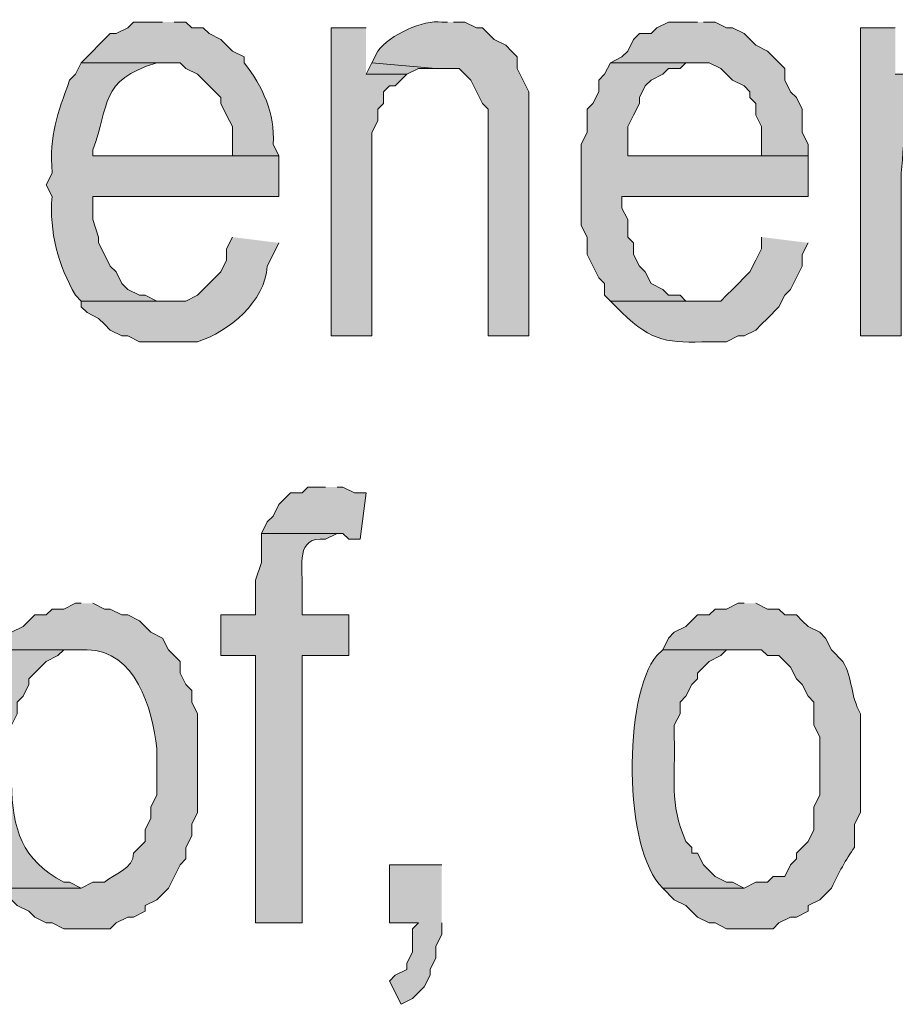
# Model space of a CAD drawing. Extents: x 17 to 595, y 17 to 775.
# Drawn here: x 299 to 308, y 26 to 36 of the extents above; entities that cross this region are included whole.
import ezdxf

# ---------------------------------------------------------------- set-up
doc = ezdxf.new("R2010")
doc.units = 0
doc.header["$MEASUREMENT"] = 0
doc.layers.add('Layer 1', color=7, linetype='Continuous', lineweight=0)

msp = doc.modelspace()

# ---------------------------------------------------------------- hatches: boundary and pattern name
at = {"layer": 'Layer 1', "true_color": 0x000000, "transparency": 33554687}
h = msp.add_hatch(color=18, dxfattribs=at)
edge = h.paths.add_edge_path()
edge.add_spline(control_points=[(300.48, 36.12), (300.48, 36.12), (300.18, 36.12), (300.18, 36.12), (300.18, 36.12), (300.12, 36.06), (300.12, 36.06), (300.12, 36.06), (300, 36), (300, 36), (300, 36), (299.94, 36), (299.94, 36), (299.94, 36), (299.64, 35.7), (299.64, 35.7), (299.64, 35.7), (300.66, 35.7), (300.66, 35.7), (300.66, 35.7), (300.72, 35.64), (300.72, 35.64), (300.72, 35.64), (300.84, 35.58), (300.84, 35.58), (300.84, 35.58), (301.08, 35.34), (301.08, 35.34), (301.08, 35.34), (301.08, 35.28), (301.08, 35.28), (301.08, 35.28), (301.14, 35.16), (301.14, 35.16), (301.14, 35.16), (301.2, 35.04), (301.2, 35.04), (301.2, 35.04), (301.2, 34.74), (301.2, 34.74), (301.2, 34.74), (299.76, 34.74), (299.76, 34.74), (299.76, 34.74), (301.68, 34.74), (301.68, 34.74), (301.68, 34.74), (301.62, 34.86), (301.62, 34.86), (301.643, 35.176), (301.513, 35.457), (301.32, 35.7), (301.32, 35.7), (301.32, 35.76), (301.32, 35.76), (301.32, 35.76), (301.2, 35.82), (301.2, 35.82), (301.2, 35.82), (301.14, 35.88), (301.14, 35.88), (301.14, 35.88), (301.08, 35.94), (301.08, 35.94), (301.08, 35.94), (300.96, 36), (300.96, 36), (300.96, 36), (300.9, 36.06), (300.9, 36.06), (300.9, 36.06), (300.78, 36.06), (300.78, 36.06), (300.78, 36.06), (300.72, 36.12), (300.72, 36.12), (300.72, 36.12), (300.6, 36.12), (300.6, 36.12)], knot_values=[0, 0, 0, 0, 1, 1, 1, 2, 2, 2, 3, 3, 3, 4, 4, 4, 5, 5, 5, 6, 6, 6, 7, 7, 7, 8, 8, 8, 9, 9, 9, 10, 10, 10, 11, 11, 11, 12, 12, 12, 13, 13, 13, 14, 14, 14, 15, 15, 15, 16, 16, 16, 17, 17, 17, 18, 18, 18, 19, 19, 19, 20, 20, 20, 21, 21, 21, 22, 22, 22, 23, 23, 23, 24, 24, 24, 25, 25, 25, 26, 26, 26, 26], degree=3, periodic=0)
edge.add_line((300.6, 36.12), (300.48, 36.12))
h = msp.add_hatch(color=18, dxfattribs=at)
edge = h.paths.add_edge_path()
edge.add_spline(control_points=[(303.42, 36.12), (303.42, 36.12), (303.36, 36.12), (303.36, 36.12), (303.169, 36.144), (302.827, 35.989), (302.7, 35.82), (302.7, 35.82), (302.64, 35.7), (302.64, 35.7), (302.64, 35.7), (303.3, 35.64), (303.3, 35.64), (303.3, 35.64), (303.54, 35.64), (303.54, 35.64), (303.54, 35.64), (303.66, 35.52), (303.66, 35.52), (303.66, 35.52), (303.78, 35.28), (303.78, 35.28), (303.78, 35.28), (303.84, 35.22), (303.84, 35.22), (303.84, 35.22), (303.84, 32.88), (303.84, 32.88), (303.84, 32.88), (304.26, 32.88), (304.26, 32.88), (304.26, 32.88), (304.26, 35.4), (304.26, 35.4), (304.26, 35.4), (304.14, 35.64), (304.14, 35.64), (304.14, 35.64), (304.14, 35.76), (304.14, 35.76), (304.14, 35.76), (304.08, 35.82), (304.08, 35.82), (304.08, 35.82), (304.02, 35.88), (304.02, 35.88), (304.02, 35.88), (303.9, 35.94), (303.9, 35.94), (303.9, 35.94), (303.84, 36), (303.84, 36), (303.84, 36), (303.78, 36.06), (303.78, 36.06), (303.78, 36.06), (303.72, 36.06), (303.72, 36.06), (303.72, 36.06), (303.6, 36.12), (303.6, 36.12), (303.6, 36.12), (303.48, 36.12), (303.48, 36.12)], knot_values=[0, 0, 0, 0, 1, 1, 1, 2, 2, 2, 3, 3, 3, 4, 4, 4, 5, 5, 5, 6, 6, 6, 7, 7, 7, 8, 8, 8, 9, 9, 9, 10, 10, 10, 11, 11, 11, 12, 12, 12, 13, 13, 13, 14, 14, 14, 15, 15, 15, 16, 16, 16, 17, 17, 17, 18, 18, 18, 19, 19, 19, 20, 20, 20, 21, 21, 21, 21], degree=3, periodic=0)
edge.add_line((303.48, 36.12), (303.42, 36.12))
for points in [[(306, 36.12), (305.7, 36.12), (305.58, 36.06), (305.52, 36), (305.4, 36), (305.34, 35.94), (305.28, 35.82), (305.22, 35.76), (305.1, 35.7), (306.12, 35.7), (306.24, 35.64), (306.3, 35.58), (306.36, 35.52), (306.48, 35.46), (306.54, 35.4), (306.54, 35.34), (306.6, 35.28), (306.6, 35.16), (306.66, 35.04), (306.66, 34.74), (305.28, 34.74), (307.14, 34.74), (307.14, 34.86), (307.08, 34.98), (307.08, 35.22), (307.02, 35.34), (306.96, 35.4), (306.9, 35.52), (306.9, 35.64), (306.72, 35.82), (306.6, 35.88), (306.48, 36), (306.36, 36.06), (306.3, 36.06), (306.18, 36.12), (306.06, 36.12)], [(302.58, 36.06), (302.22, 36.06), (302.22, 32.88), (302.64, 32.88), (302.64, 34.98), (302.7, 35.1), (302.7, 35.22), (302.76, 35.28), (302.76, 35.4), (302.82, 35.46), (302.88, 35.46), (303, 35.58), (302.58, 35.58)], [(302.64, 35.7), (302.58, 35.58), (303, 35.58), (303.12, 35.64), (303.3, 35.64)], [(305.1, 35.7), (305.04, 35.58), (304.98, 35.52), (304.98, 35.4), (304.92, 35.28), (304.86, 35.22), (304.86, 34.98), (304.8, 34.86), (304.8, 34.02), (304.86, 33.9), (304.86, 33.72), (304.98, 33.48), (305.04, 33.42), (305.04, 33.3), (305.1, 33.24), (306, 33.24), (305.88, 33.24), (305.82, 33.3), (305.7, 33.3), (305.64, 33.36), (305.52, 33.42), (305.46, 33.54), (305.4, 33.6), (305.34, 33.72), (305.34, 33.84), (305.28, 33.9), (305.28, 34.08), (305.22, 34.2), (305.22, 34.32), (307.14, 34.32), (307.14, 34.74), (305.28, 34.74), (305.28, 35.04), (305.34, 35.16), (305.4, 35.28), (305.4, 35.34), (305.46, 35.46), (305.52, 35.52), (305.64, 35.58), (305.7, 35.64), (305.82, 35.64), (305.88, 35.7), (306, 35.7)], [(302.16, 31.32), (301.98, 31.32), (301.92, 31.26), (301.8, 31.26), (301.68, 31.14), (301.62, 31.02), (301.56, 30.96), (301.5, 30.84), (302.34, 30.84), (302.4, 30.78), (302.52, 30.78), (302.58, 31.26), (302.46, 31.26), (302.34, 31.32), (302.28, 31.32)], [(303.36, 27.42), (302.82, 27.42), (302.82, 26.82), (303.12, 26.82), (303.06, 26.76), (303.06, 26.52), (303, 26.4), (303, 26.34), (302.88, 26.28), (302.82, 26.22), (302.94, 25.98), (303.06, 26.04), (303.18, 26.16), (303.24, 26.28), (303.24, 26.34), (303.3, 26.46), (303.3, 26.58), (303.36, 26.7), (303.36, 26.82)]]:
    msp.add_hatch(color=18, dxfattribs=at).paths.add_polyline_path(points)
h = msp.add_hatch(color=18, dxfattribs=at)
edge = h.paths.add_edge_path()
edge.add_spline(control_points=[(308.04, 36.06), (308.04, 36.06), (307.68, 36.06), (307.68, 36.06), (307.68, 36.06), (307.68, 32.88), (307.68, 32.88), (307.68, 32.88), (308.1, 32.88), (308.1, 32.88), (308.1, 32.88), (308.1, 34.56), (308.1, 34.56), (308.14, 34.912), (308.111, 35.424), (308.52, 35.58), (308.52, 35.58), (308.58, 35.58), (308.58, 35.58), (308.58, 35.58), (308.04, 35.58), (308.04, 35.58)], knot_values=[0, 0, 0, 0, 1, 1, 1, 2, 2, 2, 3, 3, 3, 4, 4, 4, 5, 5, 5, 6, 6, 6, 7, 7, 7, 7], degree=3, periodic=0)
edge.add_line((308.04, 35.58), (308.04, 36.06))
h = msp.add_hatch(color=18, dxfattribs=at)
edge = h.paths.add_edge_path()
edge.add_spline(control_points=[(299.64, 35.7), (299.64, 35.7), (299.58, 35.58), (299.58, 35.58), (299.58, 35.58), (299.52, 35.52), (299.52, 35.52), (299.395, 35.158), (299.309, 34.967), (299.34, 34.56), (299.34, 34.56), (299.28, 34.44), (299.28, 34.44), (299.28, 34.44), (299.34, 34.32), (299.34, 34.32), (299.306, 33.953), (299.407, 33.604), (299.58, 33.3), (299.58, 33.3), (299.64, 33.24), (299.64, 33.24), (299.64, 33.24), (300.54, 33.24), (300.54, 33.24), (300.54, 33.24), (300.42, 33.24), (300.42, 33.24), (300.42, 33.24), (300.3, 33.3), (300.3, 33.3), (300.3, 33.3), (300.24, 33.3), (300.24, 33.3), (300.24, 33.3), (300.12, 33.36), (300.12, 33.36), (300.12, 33.36), (300.06, 33.42), (300.06, 33.42), (300.06, 33.42), (300, 33.54), (300, 33.54), (300, 33.54), (299.94, 33.6), (299.94, 33.6), (299.94, 33.6), (299.88, 33.72), (299.88, 33.72), (299.88, 33.72), (299.82, 33.84), (299.82, 33.84), (299.82, 33.84), (299.82, 33.9), (299.82, 33.9), (299.82, 33.9), (299.76, 34.08), (299.76, 34.08), (299.76, 34.08), (299.76, 34.32), (299.76, 34.32), (299.76, 34.32), (301.68, 34.32), (301.68, 34.32), (301.68, 34.32), (301.68, 34.74), (301.68, 34.74), (301.68, 34.74), (299.76, 34.74), (299.76, 34.74), (299.76, 34.74), (299.76, 34.8), (299.76, 34.8), (299.94, 35.267), (299.819, 35.513), (300.42, 35.7), (300.42, 35.7), (300.48, 35.7), (300.48, 35.7)], knot_values=[0, 0, 0, 0, 1, 1, 1, 2, 2, 2, 3, 3, 3, 4, 4, 4, 5, 5, 5, 6, 6, 6, 7, 7, 7, 8, 8, 8, 9, 9, 9, 10, 10, 10, 11, 11, 11, 12, 12, 12, 13, 13, 13, 14, 14, 14, 15, 15, 15, 16, 16, 16, 17, 17, 17, 18, 18, 18, 19, 19, 19, 20, 20, 20, 21, 21, 21, 22, 22, 22, 23, 23, 23, 24, 24, 24, 25, 25, 25, 26, 26, 26, 26], degree=3, periodic=0)
edge.add_line((300.48, 35.7), (299.64, 35.7))
h = msp.add_hatch(color=18, dxfattribs=at)
edge = h.paths.add_edge_path()
edge.add_spline(control_points=[(301.2, 33.9), (301.2, 33.9), (301.14, 33.78), (301.14, 33.78), (301.14, 33.78), (301.14, 33.66), (301.14, 33.66), (301.14, 33.66), (301.08, 33.54), (301.08, 33.54), (301.08, 33.54), (300.84, 33.3), (300.84, 33.3), (300.84, 33.3), (300.72, 33.24), (300.72, 33.24), (300.72, 33.24), (299.64, 33.24), (299.64, 33.24), (299.64, 33.24), (299.64, 33.18), (299.64, 33.18), (299.64, 33.18), (299.7, 33.12), (299.7, 33.12), (299.7, 33.12), (299.82, 33.06), (299.82, 33.06), (299.82, 33.06), (299.88, 33), (299.88, 33), (299.88, 33), (299.94, 32.94), (299.94, 32.94), (299.94, 32.94), (300.06, 32.88), (300.06, 32.88), (300.06, 32.88), (300.12, 32.88), (300.12, 32.88), (300.12, 32.88), (300.24, 32.82), (300.24, 32.82), (300.24, 32.82), (300.84, 32.82), (300.84, 32.82), (301.167, 32.924), (301.538, 33.234), (301.56, 33.6), (301.56, 33.6), (301.62, 33.72), (301.62, 33.72), (301.62, 33.72), (301.68, 33.84), (301.68, 33.84)], knot_values=[0, 0, 0, 0, 1, 1, 1, 2, 2, 2, 3, 3, 3, 4, 4, 4, 5, 5, 5, 6, 6, 6, 7, 7, 7, 8, 8, 8, 9, 9, 9, 10, 10, 10, 11, 11, 11, 12, 12, 12, 13, 13, 13, 14, 14, 14, 15, 15, 15, 16, 16, 16, 17, 17, 17, 18, 18, 18, 18], degree=3, periodic=0)
edge.add_line((301.68, 33.84), (301.2, 33.9))
h = msp.add_hatch(color=18, dxfattribs=at)
edge = h.paths.add_edge_path()
edge.add_spline(control_points=[(306.66, 33.9), (306.66, 33.9), (306.66, 33.78), (306.66, 33.78), (306.66, 33.78), (306.6, 33.66), (306.6, 33.66), (306.6, 33.66), (306.54, 33.54), (306.54, 33.54), (306.54, 33.54), (306.36, 33.36), (306.36, 33.36), (306.36, 33.36), (306.3, 33.3), (306.3, 33.3), (306.3, 33.3), (306.24, 33.24), (306.24, 33.24), (306.24, 33.24), (305.1, 33.24), (305.1, 33.24), (305.1, 33.24), (305.22, 33.12), (305.22, 33.12), (305.534, 32.811), (305.706, 32.806), (306.12, 32.82), (306.12, 32.82), (306.3, 32.82), (306.3, 32.82), (306.3, 32.82), (306.42, 32.88), (306.42, 32.88), (306.42, 32.88), (306.48, 32.88), (306.48, 32.88), (306.48, 32.88), (306.6, 32.94), (306.6, 32.94), (306.6, 32.94), (306.66, 33), (306.66, 33), (306.66, 33), (306.72, 33.06), (306.72, 33.06), (306.72, 33.06), (306.84, 33.18), (306.84, 33.18), (306.84, 33.18), (306.9, 33.3), (306.9, 33.3), (306.9, 33.3), (306.96, 33.36), (306.96, 33.36), (306.96, 33.36), (307.08, 33.6), (307.08, 33.6), (307.08, 33.6), (307.08, 33.72), (307.08, 33.72), (307.08, 33.72), (307.14, 33.84), (307.14, 33.84)], knot_values=[0, 0, 0, 0, 1, 1, 1, 2, 2, 2, 3, 3, 3, 4, 4, 4, 5, 5, 5, 6, 6, 6, 7, 7, 7, 8, 8, 8, 9, 9, 9, 10, 10, 10, 11, 11, 11, 12, 12, 12, 13, 13, 13, 14, 14, 14, 15, 15, 15, 16, 16, 16, 17, 17, 17, 18, 18, 18, 19, 19, 19, 20, 20, 20, 21, 21, 21, 21], degree=3, periodic=0)
edge.add_line((307.14, 33.84), (306.66, 33.9))
h = msp.add_hatch(color=18, dxfattribs=at)
edge = h.paths.add_edge_path()
edge.add_spline(control_points=[(301.5, 30.84), (301.5, 30.84), (301.5, 30.54), (301.5, 30.54), (301.5, 30.54), (301.44, 30.36), (301.44, 30.36), (301.44, 30.36), (301.44, 30), (301.44, 30), (301.44, 30), (301.08, 30), (301.08, 30), (301.08, 30), (301.08, 29.58), (301.08, 29.58), (301.08, 29.58), (301.44, 29.58), (301.44, 29.58), (301.44, 29.58), (301.44, 26.82), (301.44, 26.82), (301.44, 26.82), (301.92, 26.82), (301.92, 26.82), (301.92, 26.82), (301.92, 29.58), (301.92, 29.58), (301.92, 29.58), (302.4, 29.58), (302.4, 29.58), (302.4, 29.58), (302.4, 30), (302.4, 30), (302.4, 30), (301.92, 30), (301.92, 30), (301.92, 30), (301.92, 30.3), (301.92, 30.3), (301.928, 30.497), (301.846, 30.817), (302.16, 30.78), (302.16, 30.78), (302.28, 30.84), (302.28, 30.84)], knot_values=[0, 0, 0, 0, 1, 1, 1, 2, 2, 2, 3, 3, 3, 4, 4, 4, 5, 5, 5, 6, 6, 6, 7, 7, 7, 8, 8, 8, 9, 9, 9, 10, 10, 10, 11, 11, 11, 12, 12, 12, 13, 13, 13, 14, 14, 14, 15, 15, 15, 15], degree=3, periodic=0)
edge.add_line((302.28, 30.84), (301.5, 30.84))
h = msp.add_hatch(color=18, dxfattribs=at)
edge = h.paths.add_edge_path()
edge.add_spline(control_points=[(299.64, 30.12), (299.64, 30.12), (299.58, 30.12), (299.58, 30.12), (299.58, 30.12), (299.46, 30.06), (299.46, 30.06), (299.46, 30.06), (299.34, 30.06), (299.34, 30.06), (299.34, 30.06), (299.28, 30), (299.28, 30), (299.28, 30), (299.16, 30), (299.16, 30), (299.16, 30), (299.04, 29.88), (299.04, 29.88), (299.04, 29.88), (298.92, 29.82), (298.92, 29.82), (298.92, 29.82), (298.86, 29.76), (298.86, 29.76), (298.86, 29.76), (298.8, 29.64), (298.8, 29.64), (298.8, 29.64), (299.7, 29.64), (299.7, 29.64), (300.205, 29.632), (300.372, 29.035), (300.42, 28.62), (300.42, 28.62), (300.42, 28.14), (300.42, 28.14), (300.42, 28.14), (300.36, 28.02), (300.36, 28.02), (300.36, 28.02), (300.36, 27.9), (300.36, 27.9), (300.36, 27.9), (300.3, 27.78), (300.3, 27.78), (300.3, 27.78), (300.3, 27.66), (300.3, 27.66), (300.3, 27.66), (300.18, 27.54), (300.18, 27.54), (300.182, 27.381), (299.976, 27.323), (299.88, 27.24), (299.88, 27.24), (299.76, 27.24), (299.76, 27.24), (299.76, 27.24), (299.64, 27.18), (299.64, 27.18), (299.64, 27.18), (298.8, 27.18), (298.8, 27.18), (298.8, 27.18), (298.86, 27.12), (298.86, 27.12), (298.86, 27.12), (298.92, 27.06), (298.92, 27.06), (298.92, 27.06), (298.98, 27), (298.98, 27), (298.98, 27), (299.1, 26.94), (299.1, 26.94), (299.1, 26.94), (299.16, 26.88), (299.16, 26.88), (299.16, 26.88), (299.28, 26.82), (299.28, 26.82), (299.28, 26.82), (299.34, 26.82), (299.34, 26.82), (299.34, 26.82), (299.46, 26.76), (299.46, 26.76), (299.46, 26.76), (299.94, 26.76), (299.94, 26.76), (299.94, 26.76), (300, 26.82), (300, 26.82), (300, 26.82), (300.12, 26.88), (300.12, 26.88), (300.12, 26.88), (300.18, 26.88), (300.18, 26.88), (300.18, 26.88), (300.3, 26.94), (300.3, 26.94), (300.3, 26.94), (300.3, 27), (300.3, 27), (300.3, 27), (300.42, 27.06), (300.42, 27.06), (300.42, 27.06), (300.54, 27.18), (300.54, 27.18), (300.54, 27.18), (300.66, 27.42), (300.66, 27.42), (300.66, 27.42), (300.72, 27.48), (300.72, 27.48), (300.72, 27.48), (300.72, 27.6), (300.72, 27.6), (300.72, 27.6), (300.78, 27.72), (300.78, 27.72), (300.78, 27.72), (300.78, 27.84), (300.78, 27.84), (300.78, 27.84), (300.84, 27.96), (300.84, 27.96), (300.84, 27.96), (300.84, 28.98), (300.84, 28.98), (300.84, 28.98), (300.78, 29.1), (300.78, 29.1), (300.78, 29.1), (300.78, 29.22), (300.78, 29.22), (300.78, 29.22), (300.72, 29.28), (300.72, 29.28), (300.72, 29.28), (300.66, 29.4), (300.66, 29.4), (300.66, 29.4), (300.66, 29.52), (300.66, 29.52), (300.66, 29.52), (300.54, 29.64), (300.54, 29.64), (300.54, 29.64), (300.48, 29.76), (300.48, 29.76), (300.48, 29.76), (300.36, 29.82), (300.36, 29.82), (300.36, 29.82), (300.3, 29.88), (300.3, 29.88), (300.3, 29.88), (300.24, 29.94), (300.24, 29.94), (300.24, 29.94), (300.12, 30), (300.12, 30), (300.12, 30), (300.06, 30), (300.06, 30), (300.06, 30), (299.94, 30.06), (299.94, 30.06), (299.94, 30.06), (299.88, 30.06), (299.88, 30.06), (299.88, 30.06), (299.76, 30.12), (299.76, 30.12)], knot_values=[0, 0, 0, 0, 1, 1, 1, 2, 2, 2, 3, 3, 3, 4, 4, 4, 5, 5, 5, 6, 6, 6, 7, 7, 7, 8, 8, 8, 9, 9, 9, 10, 10, 10, 11, 11, 11, 12, 12, 12, 13, 13, 13, 14, 14, 14, 15, 15, 15, 16, 16, 16, 17, 17, 17, 18, 18, 18, 19, 19, 19, 20, 20, 20, 21, 21, 21, 22, 22, 22, 23, 23, 23, 24, 24, 24, 25, 25, 25, 26, 26, 26, 27, 27, 27, 28, 28, 28, 29, 29, 29, 30, 30, 30, 31, 31, 31, 32, 32, 32, 33, 33, 33, 34, 34, 34, 35, 35, 35, 36, 36, 36, 37, 37, 37, 38, 38, 38, 39, 39, 39, 40, 40, 40, 41, 41, 41, 42, 42, 42, 43, 43, 43, 44, 44, 44, 45, 45, 45, 46, 46, 46, 47, 47, 47, 48, 48, 48, 49, 49, 49, 50, 50, 50, 51, 51, 51, 52, 52, 52, 53, 53, 53, 54, 54, 54, 55, 55, 55, 56, 56, 56, 57, 57, 57, 58, 58, 58, 59, 59, 59, 59], degree=3, periodic=0)
edge.add_line((299.76, 30.12), (299.64, 30.12))
h = msp.add_hatch(color=18, dxfattribs=at)
edge = h.paths.add_edge_path()
edge.add_spline(control_points=[(306.48, 30.12), (306.48, 30.12), (306.42, 30.12), (306.42, 30.12), (306.42, 30.12), (306.3, 30.06), (306.3, 30.06), (306.3, 30.06), (306.18, 30.06), (306.18, 30.06), (306.18, 30.06), (306.12, 30), (306.12, 30), (306.12, 30), (306, 30), (306, 30), (306, 30), (305.88, 29.88), (305.88, 29.88), (305.88, 29.88), (305.76, 29.82), (305.76, 29.82), (305.76, 29.82), (305.7, 29.76), (305.7, 29.76), (305.7, 29.76), (305.64, 29.64), (305.64, 29.64), (305.64, 29.64), (306.66, 29.64), (306.66, 29.64), (306.66, 29.64), (306.72, 29.58), (306.72, 29.58), (306.72, 29.58), (306.84, 29.58), (306.84, 29.58), (306.84, 29.58), (306.96, 29.46), (306.96, 29.46), (306.96, 29.46), (307.02, 29.34), (307.02, 29.34), (307.02, 29.34), (307.08, 29.28), (307.08, 29.28), (307.08, 29.28), (307.14, 29.16), (307.14, 29.16), (307.14, 29.16), (307.2, 29.1), (307.2, 29.1), (307.2, 29.1), (307.2, 28.86), (307.2, 28.86), (307.2, 28.86), (307.26, 28.74), (307.26, 28.74), (307.26, 28.74), (307.26, 28.14), (307.26, 28.14), (307.26, 28.14), (307.2, 28.02), (307.2, 28.02), (307.2, 28.02), (307.2, 27.78), (307.2, 27.78), (307.2, 27.78), (307.14, 27.66), (307.14, 27.66), (307.14, 27.66), (307.08, 27.6), (307.08, 27.6), (307.08, 27.6), (307.02, 27.54), (307.02, 27.54), (307.02, 27.54), (307.02, 27.48), (307.02, 27.48), (307.02, 27.48), (306.96, 27.42), (306.96, 27.42), (306.96, 27.42), (306.9, 27.3), (306.9, 27.3), (306.9, 27.3), (306.78, 27.3), (306.78, 27.3), (306.78, 27.3), (306.72, 27.24), (306.72, 27.24), (306.72, 27.24), (306.6, 27.24), (306.6, 27.24), (306.6, 27.24), (306.48, 27.18), (306.48, 27.18), (306.48, 27.18), (305.64, 27.18), (305.64, 27.18), (305.64, 27.18), (305.76, 27.06), (305.76, 27.06), (305.76, 27.06), (305.88, 27), (305.88, 27), (305.88, 27), (306, 26.88), (306, 26.88), (306, 26.88), (306.12, 26.82), (306.12, 26.82), (306.12, 26.82), (306.18, 26.82), (306.18, 26.82), (306.18, 26.82), (306.3, 26.76), (306.3, 26.76), (306.3, 26.76), (306.78, 26.76), (306.78, 26.76), (306.78, 26.76), (306.84, 26.82), (306.84, 26.82), (306.84, 26.82), (306.96, 26.88), (306.96, 26.88), (306.96, 26.88), (307.02, 26.88), (307.02, 26.88), (307.02, 26.88), (307.14, 26.94), (307.14, 26.94), (307.14, 26.94), (307.14, 27), (307.14, 27), (307.14, 27), (307.26, 27.06), (307.26, 27.06), (307.26, 27.06), (307.38, 27.18), (307.38, 27.18), (307.455, 27.331), (307.529, 27.477), (307.62, 27.6), (307.62, 27.6), (307.62, 27.84), (307.62, 27.84), (307.62, 27.84), (307.68, 27.96), (307.68, 27.96), (307.68, 27.96), (307.68, 28.98), (307.68, 28.98), (307.579, 29.158), (307.601, 29.342), (307.5, 29.52), (307.5, 29.52), (307.38, 29.64), (307.38, 29.64), (307.38, 29.64), (307.32, 29.76), (307.32, 29.76), (307.32, 29.76), (307.26, 29.82), (307.26, 29.82), (307.26, 29.82), (307.14, 29.88), (307.14, 29.88), (307.14, 29.88), (307.08, 29.94), (307.08, 29.94), (307.08, 29.94), (307.02, 30), (307.02, 30), (307.02, 30), (306.9, 30), (306.9, 30), (306.9, 30), (306.84, 30.06), (306.84, 30.06), (306.84, 30.06), (306.72, 30.06), (306.72, 30.06), (306.72, 30.06), (306.6, 30.12), (306.6, 30.12)], knot_values=[0, 0, 0, 0, 1, 1, 1, 2, 2, 2, 3, 3, 3, 4, 4, 4, 5, 5, 5, 6, 6, 6, 7, 7, 7, 8, 8, 8, 9, 9, 9, 10, 10, 10, 11, 11, 11, 12, 12, 12, 13, 13, 13, 14, 14, 14, 15, 15, 15, 16, 16, 16, 17, 17, 17, 18, 18, 18, 19, 19, 19, 20, 20, 20, 21, 21, 21, 22, 22, 22, 23, 23, 23, 24, 24, 24, 25, 25, 25, 26, 26, 26, 27, 27, 27, 28, 28, 28, 29, 29, 29, 30, 30, 30, 31, 31, 31, 32, 32, 32, 33, 33, 33, 34, 34, 34, 35, 35, 35, 36, 36, 36, 37, 37, 37, 38, 38, 38, 39, 39, 39, 40, 40, 40, 41, 41, 41, 42, 42, 42, 43, 43, 43, 44, 44, 44, 45, 45, 45, 46, 46, 46, 47, 47, 47, 48, 48, 48, 49, 49, 49, 50, 50, 50, 51, 51, 51, 52, 52, 52, 53, 53, 53, 54, 54, 54, 55, 55, 55, 56, 56, 56, 57, 57, 57, 58, 58, 58, 59, 59, 59, 60, 60, 60, 61, 61, 61, 62, 62, 62, 62], degree=3, periodic=0)
edge.add_line((306.6, 30.12), (306.48, 30.12))
h = msp.add_hatch(color=18, dxfattribs=at)
edge = h.paths.add_edge_path()
edge.add_spline(control_points=[(298.8, 29.64), (298.8, 29.64), (298.68, 29.52), (298.68, 29.52), (298.528, 29.214), (298.528, 28.854), (298.44, 28.56), (298.44, 28.56), (298.44, 28.26), (298.44, 28.26), (298.44, 28.26), (298.5, 28.14), (298.5, 28.14), (298.5, 28.14), (298.5, 27.9), (298.5, 27.9), (298.5, 27.9), (298.56, 27.78), (298.56, 27.78), (298.56, 27.78), (298.56, 27.66), (298.56, 27.66), (298.56, 27.66), (298.62, 27.54), (298.62, 27.54), (298.62, 27.54), (298.62, 27.42), (298.62, 27.42), (298.62, 27.42), (298.68, 27.36), (298.68, 27.36), (298.68, 27.36), (298.74, 27.24), (298.74, 27.24), (298.74, 27.24), (298.8, 27.18), (298.8, 27.18), (298.8, 27.18), (299.64, 27.18), (299.64, 27.18), (299.64, 27.18), (299.52, 27.24), (299.52, 27.24), (299.52, 27.24), (299.46, 27.24), (299.46, 27.24), (299.02, 27.477), (298.935, 27.783), (298.92, 28.26), (298.92, 28.26), (298.92, 28.86), (298.92, 28.86), (298.92, 28.86), (298.98, 28.98), (298.98, 28.98), (298.98, 28.98), (298.98, 29.1), (298.98, 29.1), (298.98, 29.1), (299.04, 29.16), (299.04, 29.16), (299.04, 29.16), (299.1, 29.28), (299.1, 29.28), (299.1, 29.28), (299.1, 29.34), (299.1, 29.34), (299.1, 29.34), (299.28, 29.52), (299.28, 29.52), (299.28, 29.52), (299.4, 29.58), (299.4, 29.58), (299.4, 29.58), (299.46, 29.64), (299.46, 29.64), (299.46, 29.64), (299.64, 29.64), (299.64, 29.64)], knot_values=[0, 0, 0, 0, 1, 1, 1, 2, 2, 2, 3, 3, 3, 4, 4, 4, 5, 5, 5, 6, 6, 6, 7, 7, 7, 8, 8, 8, 9, 9, 9, 10, 10, 10, 11, 11, 11, 12, 12, 12, 13, 13, 13, 14, 14, 14, 15, 15, 15, 16, 16, 16, 17, 17, 17, 18, 18, 18, 19, 19, 19, 20, 20, 20, 21, 21, 21, 22, 22, 22, 23, 23, 23, 24, 24, 24, 25, 25, 25, 26, 26, 26, 26], degree=3, periodic=0)
edge.add_line((299.64, 29.64), (298.8, 29.64))
h = msp.add_hatch(color=18, dxfattribs=at)
edge = h.paths.add_edge_path()
edge.add_spline(control_points=[(305.64, 29.64), (305.64, 29.64), (305.58, 29.58), (305.58, 29.58), (305.232, 29.171), (305.231, 27.569), (305.64, 27.18), (305.64, 27.18), (306.48, 27.18), (306.48, 27.18), (306.48, 27.18), (306.36, 27.24), (306.36, 27.24), (306.36, 27.24), (306.3, 27.24), (306.3, 27.24), (306.3, 27.24), (306.18, 27.3), (306.18, 27.3), (306.18, 27.3), (306.06, 27.42), (306.06, 27.42), (306.06, 27.42), (306, 27.54), (306, 27.54), (306, 27.54), (305.94, 27.54), (305.94, 27.54), (305.94, 27.54), (305.94, 27.6), (305.94, 27.6), (305.94, 27.6), (305.88, 27.66), (305.88, 27.66), (305.704, 28.064), (305.772, 28.309), (305.76, 28.74), (305.76, 28.74), (305.76, 28.86), (305.76, 28.86), (305.76, 28.86), (305.82, 28.98), (305.82, 28.98), (305.82, 28.98), (305.82, 29.1), (305.82, 29.1), (305.82, 29.1), (305.88, 29.16), (305.88, 29.16), (305.88, 29.16), (305.94, 29.28), (305.94, 29.28), (305.94, 29.28), (306, 29.34), (306, 29.34), (306, 29.34), (306, 29.4), (306, 29.4), (306, 29.4), (306.12, 29.52), (306.12, 29.52), (306.12, 29.52), (306.24, 29.58), (306.24, 29.58), (306.24, 29.58), (306.3, 29.64), (306.3, 29.64), (306.3, 29.64), (306.48, 29.64), (306.48, 29.64)], knot_values=[0, 0, 0, 0, 1, 1, 1, 2, 2, 2, 3, 3, 3, 4, 4, 4, 5, 5, 5, 6, 6, 6, 7, 7, 7, 8, 8, 8, 9, 9, 9, 10, 10, 10, 11, 11, 11, 12, 12, 12, 13, 13, 13, 14, 14, 14, 15, 15, 15, 16, 16, 16, 17, 17, 17, 18, 18, 18, 19, 19, 19, 20, 20, 20, 21, 21, 21, 22, 22, 22, 23, 23, 23, 23], degree=3, periodic=0)
edge.add_line((306.48, 29.64), (305.64, 29.64))

# ---------------------------------------------------------------- linework, layer by layer
at = {"layer": 'Layer 1'}
for points in [[(306, 36.12), (305.7, 36.12), (305.58, 36.06), (305.52, 36), (305.4, 36), (305.34, 35.94), (305.28, 35.82), (305.22, 35.76), (305.1, 35.7), (306.12, 35.7), (306.24, 35.64), (306.3, 35.58), (306.36, 35.52), (306.48, 35.46), (306.54, 35.4), (306.54, 35.34), (306.6, 35.28), (306.6, 35.16), (306.66, 35.04), (306.66, 34.74), (305.28, 34.74), (307.14, 34.74), (307.14, 34.86), (307.08, 34.98), (307.08, 35.22), (307.02, 35.34), (306.96, 35.4), (306.9, 35.52), (306.9, 35.64), (306.72, 35.82), (306.6, 35.88), (306.48, 36), (306.36, 36.06), (306.3, 36.06), (306.18, 36.12), (306.06, 36.12)], [(302.58, 36.06), (302.22, 36.06), (302.22, 32.88), (302.64, 32.88), (302.64, 34.98), (302.7, 35.1), (302.7, 35.22), (302.76, 35.28), (302.76, 35.4), (302.82, 35.46), (302.88, 35.46), (303, 35.58), (302.58, 35.58)], [(302.64, 35.7), (302.58, 35.58), (303, 35.58), (303.12, 35.64), (303.3, 35.64)], [(305.1, 35.7), (305.04, 35.58), (304.98, 35.52), (304.98, 35.4), (304.92, 35.28), (304.86, 35.22), (304.86, 34.98), (304.8, 34.86), (304.8, 34.02), (304.86, 33.9), (304.86, 33.72), (304.98, 33.48), (305.04, 33.42), (305.04, 33.3), (305.1, 33.24), (306, 33.24), (305.88, 33.24), (305.82, 33.3), (305.7, 33.3), (305.64, 33.36), (305.52, 33.42), (305.46, 33.54), (305.4, 33.6), (305.34, 33.72), (305.34, 33.84), (305.28, 33.9), (305.28, 34.08), (305.22, 34.2), (305.22, 34.32), (307.14, 34.32), (307.14, 34.74), (305.28, 34.74), (305.28, 35.04), (305.34, 35.16), (305.4, 35.28), (305.4, 35.34), (305.46, 35.46), (305.52, 35.52), (305.64, 35.58), (305.7, 35.64), (305.82, 35.64), (305.88, 35.7), (306, 35.7)], [(302.16, 31.32), (301.98, 31.32), (301.92, 31.26), (301.8, 31.26), (301.68, 31.14), (301.62, 31.02), (301.56, 30.96), (301.5, 30.84), (302.34, 30.84), (302.4, 30.78), (302.52, 30.78), (302.58, 31.26), (302.46, 31.26), (302.34, 31.32), (302.28, 31.32)], [(303.36, 27.42), (302.82, 27.42), (302.82, 26.82), (303.12, 26.82), (303.06, 26.76), (303.06, 26.52), (303, 26.4), (303, 26.34), (302.88, 26.28), (302.82, 26.22), (302.94, 25.98), (303.06, 26.04), (303.18, 26.16), (303.24, 26.28), (303.24, 26.34), (303.3, 26.46), (303.3, 26.58), (303.36, 26.7), (303.36, 26.82)]]:
    msp.add_lwpolyline(points, dxfattribs=at)
for points, knots in [([(300.48, 36.12), (300.48, 36.12), (300.18, 36.12), (300.18, 36.12), (300.18, 36.12), (300.12, 36.06), (300.12, 36.06), (300.12, 36.06), (300, 36), (300, 36), (300, 36), (299.94, 36), (299.94, 36), (299.94, 36), (299.64, 35.7), (299.64, 35.7), (299.64, 35.7), (300.66, 35.7), (300.66, 35.7), (300.66, 35.7), (300.72, 35.64), (300.72, 35.64), (300.72, 35.64), (300.84, 35.58), (300.84, 35.58), (300.84, 35.58), (301.08, 35.34), (301.08, 35.34), (301.08, 35.34), (301.08, 35.28), (301.08, 35.28), (301.08, 35.28), (301.14, 35.16), (301.14, 35.16), (301.14, 35.16), (301.2, 35.04), (301.2, 35.04), (301.2, 35.04), (301.2, 34.74), (301.2, 34.74), (301.2, 34.74), (299.76, 34.74), (299.76, 34.74), (299.76, 34.74), (301.68, 34.74), (301.68, 34.74), (301.68, 34.74), (301.62, 34.86), (301.62, 34.86), (301.643, 35.176), (301.513, 35.457), (301.32, 35.7), (301.32, 35.7), (301.32, 35.76), (301.32, 35.76), (301.32, 35.76), (301.2, 35.82), (301.2, 35.82), (301.2, 35.82), (301.14, 35.88), (301.14, 35.88), (301.14, 35.88), (301.08, 35.94), (301.08, 35.94), (301.08, 35.94), (300.96, 36), (300.96, 36), (300.96, 36), (300.9, 36.06), (300.9, 36.06), (300.9, 36.06), (300.78, 36.06), (300.78, 36.06), (300.78, 36.06), (300.72, 36.12), (300.72, 36.12), (300.72, 36.12), (300.6, 36.12), (300.6, 36.12)], [0, 0, 0, 0, 1, 1, 1, 2, 2, 2, 3, 3, 3, 4, 4, 4, 5, 5, 5, 6, 6, 6, 7, 7, 7, 8, 8, 8, 9, 9, 9, 10, 10, 10, 11, 11, 11, 12, 12, 12, 13, 13, 13, 14, 14, 14, 15, 15, 15, 16, 16, 16, 17, 17, 17, 18, 18, 18, 19, 19, 19, 20, 20, 20, 21, 21, 21, 22, 22, 22, 23, 23, 23, 24, 24, 24, 25, 25, 25, 26, 26, 26, 26]), ([(303.42, 36.12), (303.42, 36.12), (303.36, 36.12), (303.36, 36.12), (303.169, 36.144), (302.827, 35.989), (302.7, 35.82), (302.7, 35.82), (302.64, 35.7), (302.64, 35.7), (302.64, 35.7), (303.3, 35.64), (303.3, 35.64), (303.3, 35.64), (303.54, 35.64), (303.54, 35.64), (303.54, 35.64), (303.66, 35.52), (303.66, 35.52), (303.66, 35.52), (303.78, 35.28), (303.78, 35.28), (303.78, 35.28), (303.84, 35.22), (303.84, 35.22), (303.84, 35.22), (303.84, 32.88), (303.84, 32.88), (303.84, 32.88), (304.26, 32.88), (304.26, 32.88), (304.26, 32.88), (304.26, 35.4), (304.26, 35.4), (304.26, 35.4), (304.14, 35.64), (304.14, 35.64), (304.14, 35.64), (304.14, 35.76), (304.14, 35.76), (304.14, 35.76), (304.08, 35.82), (304.08, 35.82), (304.08, 35.82), (304.02, 35.88), (304.02, 35.88), (304.02, 35.88), (303.9, 35.94), (303.9, 35.94), (303.9, 35.94), (303.84, 36), (303.84, 36), (303.84, 36), (303.78, 36.06), (303.78, 36.06), (303.78, 36.06), (303.72, 36.06), (303.72, 36.06), (303.72, 36.06), (303.6, 36.12), (303.6, 36.12), (303.6, 36.12), (303.48, 36.12), (303.48, 36.12)], [0, 0, 0, 0, 1, 1, 1, 2, 2, 2, 3, 3, 3, 4, 4, 4, 5, 5, 5, 6, 6, 6, 7, 7, 7, 8, 8, 8, 9, 9, 9, 10, 10, 10, 11, 11, 11, 12, 12, 12, 13, 13, 13, 14, 14, 14, 15, 15, 15, 16, 16, 16, 17, 17, 17, 18, 18, 18, 19, 19, 19, 20, 20, 20, 21, 21, 21, 21]), ([(308.04, 36.06), (308.04, 36.06), (307.68, 36.06), (307.68, 36.06), (307.68, 36.06), (307.68, 32.88), (307.68, 32.88), (307.68, 32.88), (308.1, 32.88), (308.1, 32.88), (308.1, 32.88), (308.1, 34.56), (308.1, 34.56), (308.14, 34.912), (308.111, 35.424), (308.52, 35.58), (308.52, 35.58), (308.58, 35.58), (308.58, 35.58), (308.58, 35.58), (308.04, 35.58), (308.04, 35.58)], [0, 0, 0, 0, 1, 1, 1, 2, 2, 2, 3, 3, 3, 4, 4, 4, 5, 5, 5, 6, 6, 6, 7, 7, 7, 7]), ([(299.64, 35.7), (299.64, 35.7), (299.58, 35.58), (299.58, 35.58), (299.58, 35.58), (299.52, 35.52), (299.52, 35.52), (299.395, 35.158), (299.309, 34.967), (299.34, 34.56), (299.34, 34.56), (299.28, 34.44), (299.28, 34.44), (299.28, 34.44), (299.34, 34.32), (299.34, 34.32), (299.306, 33.953), (299.407, 33.604), (299.58, 33.3), (299.58, 33.3), (299.64, 33.24), (299.64, 33.24), (299.64, 33.24), (300.54, 33.24), (300.54, 33.24), (300.54, 33.24), (300.42, 33.24), (300.42, 33.24), (300.42, 33.24), (300.3, 33.3), (300.3, 33.3), (300.3, 33.3), (300.24, 33.3), (300.24, 33.3), (300.24, 33.3), (300.12, 33.36), (300.12, 33.36), (300.12, 33.36), (300.06, 33.42), (300.06, 33.42), (300.06, 33.42), (300, 33.54), (300, 33.54), (300, 33.54), (299.94, 33.6), (299.94, 33.6), (299.94, 33.6), (299.88, 33.72), (299.88, 33.72), (299.88, 33.72), (299.82, 33.84), (299.82, 33.84), (299.82, 33.84), (299.82, 33.9), (299.82, 33.9), (299.82, 33.9), (299.76, 34.08), (299.76, 34.08), (299.76, 34.08), (299.76, 34.32), (299.76, 34.32), (299.76, 34.32), (301.68, 34.32), (301.68, 34.32), (301.68, 34.32), (301.68, 34.74), (301.68, 34.74), (301.68, 34.74), (299.76, 34.74), (299.76, 34.74), (299.76, 34.74), (299.76, 34.8), (299.76, 34.8), (299.94, 35.267), (299.819, 35.513), (300.42, 35.7), (300.42, 35.7), (300.48, 35.7), (300.48, 35.7)], [0, 0, 0, 0, 1, 1, 1, 2, 2, 2, 3, 3, 3, 4, 4, 4, 5, 5, 5, 6, 6, 6, 7, 7, 7, 8, 8, 8, 9, 9, 9, 10, 10, 10, 11, 11, 11, 12, 12, 12, 13, 13, 13, 14, 14, 14, 15, 15, 15, 16, 16, 16, 17, 17, 17, 18, 18, 18, 19, 19, 19, 20, 20, 20, 21, 21, 21, 22, 22, 22, 23, 23, 23, 24, 24, 24, 25, 25, 25, 26, 26, 26, 26]), ([(301.2, 33.9), (301.2, 33.9), (301.14, 33.78), (301.14, 33.78), (301.14, 33.78), (301.14, 33.66), (301.14, 33.66), (301.14, 33.66), (301.08, 33.54), (301.08, 33.54), (301.08, 33.54), (300.84, 33.3), (300.84, 33.3), (300.84, 33.3), (300.72, 33.24), (300.72, 33.24), (300.72, 33.24), (299.64, 33.24), (299.64, 33.24), (299.64, 33.24), (299.64, 33.18), (299.64, 33.18), (299.64, 33.18), (299.7, 33.12), (299.7, 33.12), (299.7, 33.12), (299.82, 33.06), (299.82, 33.06), (299.82, 33.06), (299.88, 33), (299.88, 33), (299.88, 33), (299.94, 32.94), (299.94, 32.94), (299.94, 32.94), (300.06, 32.88), (300.06, 32.88), (300.06, 32.88), (300.12, 32.88), (300.12, 32.88), (300.12, 32.88), (300.24, 32.82), (300.24, 32.82), (300.24, 32.82), (300.84, 32.82), (300.84, 32.82), (301.167, 32.924), (301.538, 33.234), (301.56, 33.6), (301.56, 33.6), (301.62, 33.72), (301.62, 33.72), (301.62, 33.72), (301.68, 33.84), (301.68, 33.84)], [0, 0, 0, 0, 1, 1, 1, 2, 2, 2, 3, 3, 3, 4, 4, 4, 5, 5, 5, 6, 6, 6, 7, 7, 7, 8, 8, 8, 9, 9, 9, 10, 10, 10, 11, 11, 11, 12, 12, 12, 13, 13, 13, 14, 14, 14, 15, 15, 15, 16, 16, 16, 17, 17, 17, 18, 18, 18, 18]), ([(306.66, 33.9), (306.66, 33.9), (306.66, 33.78), (306.66, 33.78), (306.66, 33.78), (306.6, 33.66), (306.6, 33.66), (306.6, 33.66), (306.54, 33.54), (306.54, 33.54), (306.54, 33.54), (306.36, 33.36), (306.36, 33.36), (306.36, 33.36), (306.3, 33.3), (306.3, 33.3), (306.3, 33.3), (306.24, 33.24), (306.24, 33.24), (306.24, 33.24), (305.1, 33.24), (305.1, 33.24), (305.1, 33.24), (305.22, 33.12), (305.22, 33.12), (305.534, 32.811), (305.706, 32.806), (306.12, 32.82), (306.12, 32.82), (306.3, 32.82), (306.3, 32.82), (306.3, 32.82), (306.42, 32.88), (306.42, 32.88), (306.42, 32.88), (306.48, 32.88), (306.48, 32.88), (306.48, 32.88), (306.6, 32.94), (306.6, 32.94), (306.6, 32.94), (306.66, 33), (306.66, 33), (306.66, 33), (306.72, 33.06), (306.72, 33.06), (306.72, 33.06), (306.84, 33.18), (306.84, 33.18), (306.84, 33.18), (306.9, 33.3), (306.9, 33.3), (306.9, 33.3), (306.96, 33.36), (306.96, 33.36), (306.96, 33.36), (307.08, 33.6), (307.08, 33.6), (307.08, 33.6), (307.08, 33.72), (307.08, 33.72), (307.08, 33.72), (307.14, 33.84), (307.14, 33.84)], [0, 0, 0, 0, 1, 1, 1, 2, 2, 2, 3, 3, 3, 4, 4, 4, 5, 5, 5, 6, 6, 6, 7, 7, 7, 8, 8, 8, 9, 9, 9, 10, 10, 10, 11, 11, 11, 12, 12, 12, 13, 13, 13, 14, 14, 14, 15, 15, 15, 16, 16, 16, 17, 17, 17, 18, 18, 18, 19, 19, 19, 20, 20, 20, 21, 21, 21, 21]), ([(301.5, 30.84), (301.5, 30.84), (301.5, 30.54), (301.5, 30.54), (301.5, 30.54), (301.44, 30.36), (301.44, 30.36), (301.44, 30.36), (301.44, 30), (301.44, 30), (301.44, 30), (301.08, 30), (301.08, 30), (301.08, 30), (301.08, 29.58), (301.08, 29.58), (301.08, 29.58), (301.44, 29.58), (301.44, 29.58), (301.44, 29.58), (301.44, 26.82), (301.44, 26.82), (301.44, 26.82), (301.92, 26.82), (301.92, 26.82), (301.92, 26.82), (301.92, 29.58), (301.92, 29.58), (301.92, 29.58), (302.4, 29.58), (302.4, 29.58), (302.4, 29.58), (302.4, 30), (302.4, 30), (302.4, 30), (301.92, 30), (301.92, 30), (301.92, 30), (301.92, 30.3), (301.92, 30.3), (301.928, 30.497), (301.846, 30.817), (302.16, 30.78), (302.16, 30.78), (302.28, 30.84), (302.28, 30.84)], [0, 0, 0, 0, 1, 1, 1, 2, 2, 2, 3, 3, 3, 4, 4, 4, 5, 5, 5, 6, 6, 6, 7, 7, 7, 8, 8, 8, 9, 9, 9, 10, 10, 10, 11, 11, 11, 12, 12, 12, 13, 13, 13, 14, 14, 14, 15, 15, 15, 15]), ([(299.64, 30.12), (299.64, 30.12), (299.58, 30.12), (299.58, 30.12), (299.58, 30.12), (299.46, 30.06), (299.46, 30.06), (299.46, 30.06), (299.34, 30.06), (299.34, 30.06), (299.34, 30.06), (299.28, 30), (299.28, 30), (299.28, 30), (299.16, 30), (299.16, 30), (299.16, 30), (299.04, 29.88), (299.04, 29.88), (299.04, 29.88), (298.92, 29.82), (298.92, 29.82), (298.92, 29.82), (298.86, 29.76), (298.86, 29.76), (298.86, 29.76), (298.8, 29.64), (298.8, 29.64), (298.8, 29.64), (299.7, 29.64), (299.7, 29.64), (300.205, 29.632), (300.372, 29.035), (300.42, 28.62), (300.42, 28.62), (300.42, 28.14), (300.42, 28.14), (300.42, 28.14), (300.36, 28.02), (300.36, 28.02), (300.36, 28.02), (300.36, 27.9), (300.36, 27.9), (300.36, 27.9), (300.3, 27.78), (300.3, 27.78), (300.3, 27.78), (300.3, 27.66), (300.3, 27.66), (300.3, 27.66), (300.18, 27.54), (300.18, 27.54), (300.182, 27.381), (299.976, 27.323), (299.88, 27.24), (299.88, 27.24), (299.76, 27.24), (299.76, 27.24), (299.76, 27.24), (299.64, 27.18), (299.64, 27.18), (299.64, 27.18), (298.8, 27.18), (298.8, 27.18), (298.8, 27.18), (298.86, 27.12), (298.86, 27.12), (298.86, 27.12), (298.92, 27.06), (298.92, 27.06), (298.92, 27.06), (298.98, 27), (298.98, 27), (298.98, 27), (299.1, 26.94), (299.1, 26.94), (299.1, 26.94), (299.16, 26.88), (299.16, 26.88), (299.16, 26.88), (299.28, 26.82), (299.28, 26.82), (299.28, 26.82), (299.34, 26.82), (299.34, 26.82), (299.34, 26.82), (299.46, 26.76), (299.46, 26.76), (299.46, 26.76), (299.94, 26.76), (299.94, 26.76), (299.94, 26.76), (300, 26.82), (300, 26.82), (300, 26.82), (300.12, 26.88), (300.12, 26.88), (300.12, 26.88), (300.18, 26.88), (300.18, 26.88), (300.18, 26.88), (300.3, 26.94), (300.3, 26.94), (300.3, 26.94), (300.3, 27), (300.3, 27), (300.3, 27), (300.42, 27.06), (300.42, 27.06), (300.42, 27.06), (300.54, 27.18), (300.54, 27.18), (300.54, 27.18), (300.66, 27.42), (300.66, 27.42), (300.66, 27.42), (300.72, 27.48), (300.72, 27.48), (300.72, 27.48), (300.72, 27.6), (300.72, 27.6), (300.72, 27.6), (300.78, 27.72), (300.78, 27.72), (300.78, 27.72), (300.78, 27.84), (300.78, 27.84), (300.78, 27.84), (300.84, 27.96), (300.84, 27.96), (300.84, 27.96), (300.84, 28.98), (300.84, 28.98), (300.84, 28.98), (300.78, 29.1), (300.78, 29.1), (300.78, 29.1), (300.78, 29.22), (300.78, 29.22), (300.78, 29.22), (300.72, 29.28), (300.72, 29.28), (300.72, 29.28), (300.66, 29.4), (300.66, 29.4), (300.66, 29.4), (300.66, 29.52), (300.66, 29.52), (300.66, 29.52), (300.54, 29.64), (300.54, 29.64), (300.54, 29.64), (300.48, 29.76), (300.48, 29.76), (300.48, 29.76), (300.36, 29.82), (300.36, 29.82), (300.36, 29.82), (300.3, 29.88), (300.3, 29.88), (300.3, 29.88), (300.24, 29.94), (300.24, 29.94), (300.24, 29.94), (300.12, 30), (300.12, 30), (300.12, 30), (300.06, 30), (300.06, 30), (300.06, 30), (299.94, 30.06), (299.94, 30.06), (299.94, 30.06), (299.88, 30.06), (299.88, 30.06), (299.88, 30.06), (299.76, 30.12), (299.76, 30.12)], [0, 0, 0, 0, 1, 1, 1, 2, 2, 2, 3, 3, 3, 4, 4, 4, 5, 5, 5, 6, 6, 6, 7, 7, 7, 8, 8, 8, 9, 9, 9, 10, 10, 10, 11, 11, 11, 12, 12, 12, 13, 13, 13, 14, 14, 14, 15, 15, 15, 16, 16, 16, 17, 17, 17, 18, 18, 18, 19, 19, 19, 20, 20, 20, 21, 21, 21, 22, 22, 22, 23, 23, 23, 24, 24, 24, 25, 25, 25, 26, 26, 26, 27, 27, 27, 28, 28, 28, 29, 29, 29, 30, 30, 30, 31, 31, 31, 32, 32, 32, 33, 33, 33, 34, 34, 34, 35, 35, 35, 36, 36, 36, 37, 37, 37, 38, 38, 38, 39, 39, 39, 40, 40, 40, 41, 41, 41, 42, 42, 42, 43, 43, 43, 44, 44, 44, 45, 45, 45, 46, 46, 46, 47, 47, 47, 48, 48, 48, 49, 49, 49, 50, 50, 50, 51, 51, 51, 52, 52, 52, 53, 53, 53, 54, 54, 54, 55, 55, 55, 56, 56, 56, 57, 57, 57, 58, 58, 58, 59, 59, 59, 59]), ([(306.48, 30.12), (306.48, 30.12), (306.42, 30.12), (306.42, 30.12), (306.42, 30.12), (306.3, 30.06), (306.3, 30.06), (306.3, 30.06), (306.18, 30.06), (306.18, 30.06), (306.18, 30.06), (306.12, 30), (306.12, 30), (306.12, 30), (306, 30), (306, 30), (306, 30), (305.88, 29.88), (305.88, 29.88), (305.88, 29.88), (305.76, 29.82), (305.76, 29.82), (305.76, 29.82), (305.7, 29.76), (305.7, 29.76), (305.7, 29.76), (305.64, 29.64), (305.64, 29.64), (305.64, 29.64), (306.66, 29.64), (306.66, 29.64), (306.66, 29.64), (306.72, 29.58), (306.72, 29.58), (306.72, 29.58), (306.84, 29.58), (306.84, 29.58), (306.84, 29.58), (306.96, 29.46), (306.96, 29.46), (306.96, 29.46), (307.02, 29.34), (307.02, 29.34), (307.02, 29.34), (307.08, 29.28), (307.08, 29.28), (307.08, 29.28), (307.14, 29.16), (307.14, 29.16), (307.14, 29.16), (307.2, 29.1), (307.2, 29.1), (307.2, 29.1), (307.2, 28.86), (307.2, 28.86), (307.2, 28.86), (307.26, 28.74), (307.26, 28.74), (307.26, 28.74), (307.26, 28.14), (307.26, 28.14), (307.26, 28.14), (307.2, 28.02), (307.2, 28.02), (307.2, 28.02), (307.2, 27.78), (307.2, 27.78), (307.2, 27.78), (307.14, 27.66), (307.14, 27.66), (307.14, 27.66), (307.08, 27.6), (307.08, 27.6), (307.08, 27.6), (307.02, 27.54), (307.02, 27.54), (307.02, 27.54), (307.02, 27.48), (307.02, 27.48), (307.02, 27.48), (306.96, 27.42), (306.96, 27.42), (306.96, 27.42), (306.9, 27.3), (306.9, 27.3), (306.9, 27.3), (306.78, 27.3), (306.78, 27.3), (306.78, 27.3), (306.72, 27.24), (306.72, 27.24), (306.72, 27.24), (306.6, 27.24), (306.6, 27.24), (306.6, 27.24), (306.48, 27.18), (306.48, 27.18), (306.48, 27.18), (305.64, 27.18), (305.64, 27.18), (305.64, 27.18), (305.76, 27.06), (305.76, 27.06), (305.76, 27.06), (305.88, 27), (305.88, 27), (305.88, 27), (306, 26.88), (306, 26.88), (306, 26.88), (306.12, 26.82), (306.12, 26.82), (306.12, 26.82), (306.18, 26.82), (306.18, 26.82), (306.18, 26.82), (306.3, 26.76), (306.3, 26.76), (306.3, 26.76), (306.78, 26.76), (306.78, 26.76), (306.78, 26.76), (306.84, 26.82), (306.84, 26.82), (306.84, 26.82), (306.96, 26.88), (306.96, 26.88), (306.96, 26.88), (307.02, 26.88), (307.02, 26.88), (307.02, 26.88), (307.14, 26.94), (307.14, 26.94), (307.14, 26.94), (307.14, 27), (307.14, 27), (307.14, 27), (307.26, 27.06), (307.26, 27.06), (307.26, 27.06), (307.38, 27.18), (307.38, 27.18), (307.455, 27.331), (307.529, 27.477), (307.62, 27.6), (307.62, 27.6), (307.62, 27.84), (307.62, 27.84), (307.62, 27.84), (307.68, 27.96), (307.68, 27.96), (307.68, 27.96), (307.68, 28.98), (307.68, 28.98), (307.579, 29.158), (307.601, 29.342), (307.5, 29.52), (307.5, 29.52), (307.38, 29.64), (307.38, 29.64), (307.38, 29.64), (307.32, 29.76), (307.32, 29.76), (307.32, 29.76), (307.26, 29.82), (307.26, 29.82), (307.26, 29.82), (307.14, 29.88), (307.14, 29.88), (307.14, 29.88), (307.08, 29.94), (307.08, 29.94), (307.08, 29.94), (307.02, 30), (307.02, 30), (307.02, 30), (306.9, 30), (306.9, 30), (306.9, 30), (306.84, 30.06), (306.84, 30.06), (306.84, 30.06), (306.72, 30.06), (306.72, 30.06), (306.72, 30.06), (306.6, 30.12), (306.6, 30.12)], [0, 0, 0, 0, 1, 1, 1, 2, 2, 2, 3, 3, 3, 4, 4, 4, 5, 5, 5, 6, 6, 6, 7, 7, 7, 8, 8, 8, 9, 9, 9, 10, 10, 10, 11, 11, 11, 12, 12, 12, 13, 13, 13, 14, 14, 14, 15, 15, 15, 16, 16, 16, 17, 17, 17, 18, 18, 18, 19, 19, 19, 20, 20, 20, 21, 21, 21, 22, 22, 22, 23, 23, 23, 24, 24, 24, 25, 25, 25, 26, 26, 26, 27, 27, 27, 28, 28, 28, 29, 29, 29, 30, 30, 30, 31, 31, 31, 32, 32, 32, 33, 33, 33, 34, 34, 34, 35, 35, 35, 36, 36, 36, 37, 37, 37, 38, 38, 38, 39, 39, 39, 40, 40, 40, 41, 41, 41, 42, 42, 42, 43, 43, 43, 44, 44, 44, 45, 45, 45, 46, 46, 46, 47, 47, 47, 48, 48, 48, 49, 49, 49, 50, 50, 50, 51, 51, 51, 52, 52, 52, 53, 53, 53, 54, 54, 54, 55, 55, 55, 56, 56, 56, 57, 57, 57, 58, 58, 58, 59, 59, 59, 60, 60, 60, 61, 61, 61, 62, 62, 62, 62]), ([(298.8, 29.64), (298.8, 29.64), (298.68, 29.52), (298.68, 29.52), (298.528, 29.214), (298.528, 28.854), (298.44, 28.56), (298.44, 28.56), (298.44, 28.26), (298.44, 28.26), (298.44, 28.26), (298.5, 28.14), (298.5, 28.14), (298.5, 28.14), (298.5, 27.9), (298.5, 27.9), (298.5, 27.9), (298.56, 27.78), (298.56, 27.78), (298.56, 27.78), (298.56, 27.66), (298.56, 27.66), (298.56, 27.66), (298.62, 27.54), (298.62, 27.54), (298.62, 27.54), (298.62, 27.42), (298.62, 27.42), (298.62, 27.42), (298.68, 27.36), (298.68, 27.36), (298.68, 27.36), (298.74, 27.24), (298.74, 27.24), (298.74, 27.24), (298.8, 27.18), (298.8, 27.18), (298.8, 27.18), (299.64, 27.18), (299.64, 27.18), (299.64, 27.18), (299.52, 27.24), (299.52, 27.24), (299.52, 27.24), (299.46, 27.24), (299.46, 27.24), (299.02, 27.477), (298.935, 27.783), (298.92, 28.26), (298.92, 28.26), (298.92, 28.86), (298.92, 28.86), (298.92, 28.86), (298.98, 28.98), (298.98, 28.98), (298.98, 28.98), (298.98, 29.1), (298.98, 29.1), (298.98, 29.1), (299.04, 29.16), (299.04, 29.16), (299.04, 29.16), (299.1, 29.28), (299.1, 29.28), (299.1, 29.28), (299.1, 29.34), (299.1, 29.34), (299.1, 29.34), (299.28, 29.52), (299.28, 29.52), (299.28, 29.52), (299.4, 29.58), (299.4, 29.58), (299.4, 29.58), (299.46, 29.64), (299.46, 29.64), (299.46, 29.64), (299.64, 29.64), (299.64, 29.64)], [0, 0, 0, 0, 1, 1, 1, 2, 2, 2, 3, 3, 3, 4, 4, 4, 5, 5, 5, 6, 6, 6, 7, 7, 7, 8, 8, 8, 9, 9, 9, 10, 10, 10, 11, 11, 11, 12, 12, 12, 13, 13, 13, 14, 14, 14, 15, 15, 15, 16, 16, 16, 17, 17, 17, 18, 18, 18, 19, 19, 19, 20, 20, 20, 21, 21, 21, 22, 22, 22, 23, 23, 23, 24, 24, 24, 25, 25, 25, 26, 26, 26, 26]), ([(305.64, 29.64), (305.64, 29.64), (305.58, 29.58), (305.58, 29.58), (305.232, 29.171), (305.231, 27.569), (305.64, 27.18), (305.64, 27.18), (306.48, 27.18), (306.48, 27.18), (306.48, 27.18), (306.36, 27.24), (306.36, 27.24), (306.36, 27.24), (306.3, 27.24), (306.3, 27.24), (306.3, 27.24), (306.18, 27.3), (306.18, 27.3), (306.18, 27.3), (306.06, 27.42), (306.06, 27.42), (306.06, 27.42), (306, 27.54), (306, 27.54), (306, 27.54), (305.94, 27.54), (305.94, 27.54), (305.94, 27.54), (305.94, 27.6), (305.94, 27.6), (305.94, 27.6), (305.88, 27.66), (305.88, 27.66), (305.704, 28.064), (305.772, 28.309), (305.76, 28.74), (305.76, 28.74), (305.76, 28.86), (305.76, 28.86), (305.76, 28.86), (305.82, 28.98), (305.82, 28.98), (305.82, 28.98), (305.82, 29.1), (305.82, 29.1), (305.82, 29.1), (305.88, 29.16), (305.88, 29.16), (305.88, 29.16), (305.94, 29.28), (305.94, 29.28), (305.94, 29.28), (306, 29.34), (306, 29.34), (306, 29.34), (306, 29.4), (306, 29.4), (306, 29.4), (306.12, 29.52), (306.12, 29.52), (306.12, 29.52), (306.24, 29.58), (306.24, 29.58), (306.24, 29.58), (306.3, 29.64), (306.3, 29.64), (306.3, 29.64), (306.48, 29.64), (306.48, 29.64)], [0, 0, 0, 0, 1, 1, 1, 2, 2, 2, 3, 3, 3, 4, 4, 4, 5, 5, 5, 6, 6, 6, 7, 7, 7, 8, 8, 8, 9, 9, 9, 10, 10, 10, 11, 11, 11, 12, 12, 12, 13, 13, 13, 14, 14, 14, 15, 15, 15, 16, 16, 16, 17, 17, 17, 18, 18, 18, 19, 19, 19, 20, 20, 20, 21, 21, 21, 22, 22, 22, 23, 23, 23, 23])]:
    msp.add_open_spline(points, degree=3, knots=knots, dxfattribs=at)

doc.saveas('drawing.dxf')
